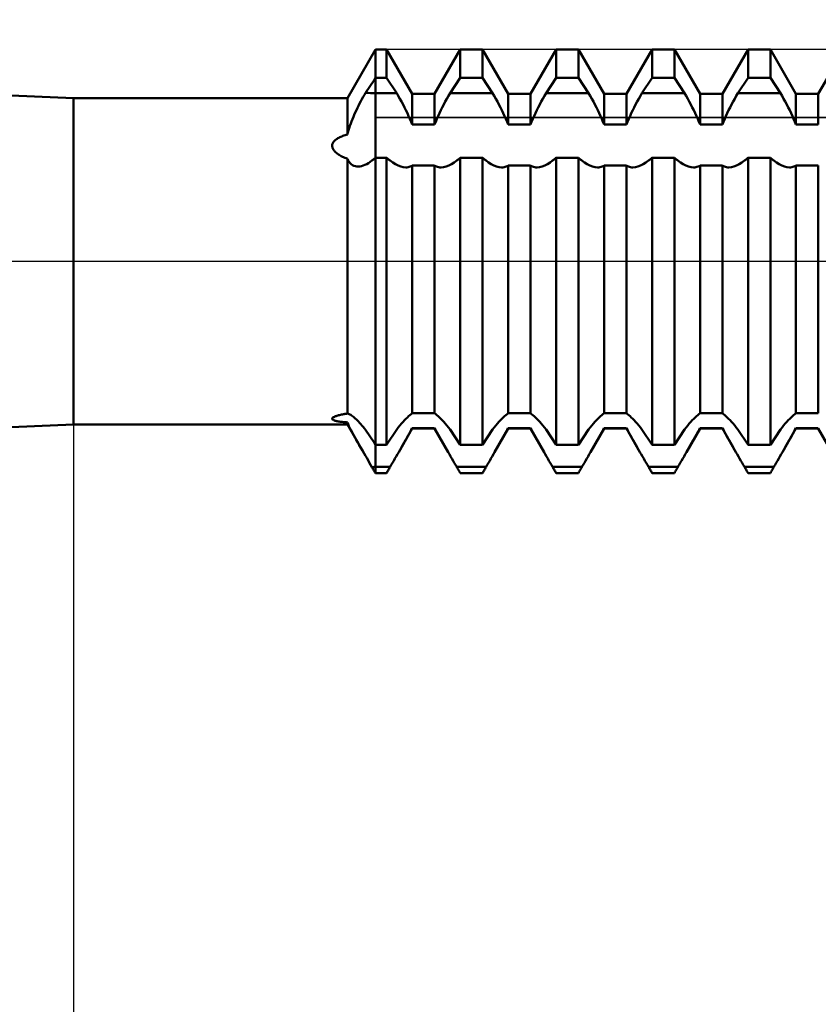
# Model space of a CAD drawing. Units: millimetres. Extents: x -26 to 119, y -36 to 52.
# Drawn here: x 36 to 42, y -6 to 2 of the extents above; entities that cross this region are included whole.
import ezdxf

# ---------------------------------------------------------------- set-up
doc = ezdxf.new("R2010")
doc.units = ezdxf.units.MM
doc.header["$LTSCALE"] = 5.2
doc.linetypes.add('LONGDASH_DASH', pattern=[0.85, 0.4, -0.2, 0.05, -0.2])
for name, color, linetype in [('1', 4, 'CONTINUOUS'), ('2', 7, 'CONTINUOUS'), ('4', 2, 'LONGDASH_DASH'), ('CUT', 1, 'CONTINUOUS'), ('NOCUT', 7, 'CONTINUOUS'), ('SK4', 2, 'LONGDASH_DASH')]:
    doc.layers.add(name, color=color, linetype=linetype)

msp = doc.modelspace()

# ---------------------------------------------------------------- linework, layer by layer
at = {"layer": '1', "color": 4, "linetype": 'CONTINUOUS', "lineweight": 50}
for p, q in [((36, 1.35), (21, 2)), ((38.2676, 1.35), (38.5, 1.7525)), ((38.5, 1.7525), (38.5924, 1.7525)), ((38.5, -1.7523), (38.5, 1.7525)), ((38.8046, 1.385), (38.5924, 1.7525)), ((38.5924, 1.5177), (38.5924, 1.7525)), ((38.9894, 1.385), (39.2016, 1.7525)), ((39.2016, 1.7525), (39.3864, 1.7525)), ((39.2016, 1.5177), (39.2016, 1.7525)), ((39.5986, 1.385), (39.3864, 1.7525)), ((39.3864, 1.5177), (39.3864, 1.7525)), ((39.7834, 1.385), (39.9956, 1.7525)), ((39.9956, 1.7525), (40.1804, 1.7525)), ((39.9956, 1.5177), (39.9956, 1.7525)), ((40.3926, 1.385), (40.1804, 1.7525)), ((40.1804, 1.5177), (40.1804, 1.7525)), ((40.5774, 1.385), (40.7896, 1.7525)), ((40.7896, 1.7525), (40.9744, 1.7525)), ((40.7896, 1.5177), (40.7896, 1.7525)), ((41.1866, 1.385), (40.9744, 1.7525)), ((40.9744, 1.5177), (40.9744, 1.7525)), ((41.3714, 1.385), (41.5836, 1.7525)), ((41.5836, 1.7525), (41.7684, 1.7525)), ((41.5836, 1.5177), (41.5836, 1.7525)), ((41.9806, 1.385), (41.7684, 1.7525)), ((41.7684, 1.5177), (41.7684, 1.7525)), ((42.1654, 1.385), (42.3776, 1.7525)), ((38.4185, 1.3955), (38.4883, 1.5002)), ((38.4883, 1.5002), (38.5, 1.5177)), ((38.5, 1.5177), (38.5924, 1.5177)), ((38.676, 1.3923), (38.5924, 1.5177)), ((39.118, 1.3923), (39.2016, 1.5177)), ((39.2016, 1.5177), (39.3864, 1.5177)), ((39.47, 1.3923), (39.3864, 1.5177)), ((39.912, 1.3923), (39.9956, 1.5177)), ((39.9956, 1.5177), (40.1804, 1.5177)), ((40.264, 1.3923), (40.1804, 1.5177)), ((40.706, 1.3923), (40.7896, 1.5177)), ((40.7896, 1.5177), (40.9744, 1.5177)), ((41.058, 1.3923), (40.9744, 1.5177)), ((41.5, 1.3923), (41.5836, 1.5177)), ((41.5836, 1.5177), (41.7684, 1.5177)), ((41.852, 1.3923), (41.7684, 1.5177)), ((38.4084, 1.3781), (38.4185, 1.3955)), ((38.5, 1.3923), (38.676, 1.3923)), ((38.6893, 1.3694), (38.676, 1.3923)), ((39.1047, 1.3694), (39.118, 1.3923)), ((39.118, 1.3923), (39.47, 1.3923)), ((39.4833, 1.3694), (39.47, 1.3923)), ((39.8987, 1.3694), (39.912, 1.3923)), ((39.912, 1.3923), (40.264, 1.3923)), ((40.2773, 1.3694), (40.264, 1.3923)), ((40.6927, 1.3694), (40.706, 1.3923)), ((40.706, 1.3923), (41.058, 1.3923)), ((41.0713, 1.3694), (41.058, 1.3923)), ((41.4867, 1.3694), (41.5, 1.3923)), ((41.5, 1.3923), (41.852, 1.3923)), ((41.8653, 1.3694), (41.852, 1.3923)), ((36, 1.35), (38.2676, 1.35)), ((36, -1.35), (36, 1.35)), ((38.2676, 1.0491), (38.2676, 1.35)), ((38.3602, 1.2882), (38.3695, 1.3065)), ((38.3695, 1.3065), (38.379, 1.3247)), ((38.379, 1.3247), (38.3887, 1.3427)), ((38.3887, 1.3427), (38.3985, 1.3605)), ((38.3985, 1.3605), (38.4084, 1.3781)), ((38.7025, 1.346), (38.6893, 1.3694)), ((38.7155, 1.3223), (38.7025, 1.346)), ((38.7283, 1.2983), (38.7155, 1.3223)), ((38.8046, 1.385), (38.9894, 1.385)), ((38.8046, 1.1318), (38.8046, 1.385)), ((38.9894, 1.1318), (38.9894, 1.385)), ((39.0657, 1.2983), (39.0785, 1.3223)), ((39.0785, 1.3223), (39.0915, 1.346)), ((39.0915, 1.346), (39.1047, 1.3694)), ((39.4965, 1.346), (39.4833, 1.3694)), ((39.5095, 1.3223), (39.4965, 1.346)), ((39.5223, 1.2983), (39.5095, 1.3223)), ((39.5986, 1.385), (39.7834, 1.385)), ((39.5986, 1.1318), (39.5986, 1.385)), ((39.7834, 1.1318), (39.7834, 1.385)), ((39.8597, 1.2983), (39.8725, 1.3223)), ((39.8725, 1.3223), (39.8855, 1.346)), ((39.8855, 1.346), (39.8987, 1.3694)), ((40.2905, 1.346), (40.2773, 1.3694)), ((40.3035, 1.3223), (40.2905, 1.346)), ((40.3163, 1.2983), (40.3035, 1.3223)), ((40.3926, 1.385), (40.5774, 1.385)), ((40.3926, 1.1318), (40.3926, 1.385)), ((40.5774, 1.1318), (40.5774, 1.385)), ((40.6537, 1.2983), (40.6665, 1.3223)), ((40.6665, 1.3223), (40.6795, 1.346)), ((40.6795, 1.346), (40.6927, 1.3694)), ((41.0845, 1.346), (41.0713, 1.3694)), ((41.0975, 1.3223), (41.0845, 1.346)), ((41.1103, 1.2983), (41.0975, 1.3223)), ((41.1866, 1.385), (41.3714, 1.385)), ((41.1866, 1.1318), (41.1866, 1.385)), ((41.3714, 1.1318), (41.3714, 1.385)), ((41.4477, 1.2983), (41.4605, 1.3223)), ((41.4605, 1.3223), (41.4735, 1.346)), ((41.4735, 1.346), (41.4867, 1.3694)), ((41.8785, 1.346), (41.8653, 1.3694)), ((41.8915, 1.3223), (41.8785, 1.346)), ((41.9043, 1.2983), (41.8915, 1.3223)), ((41.9806, 1.385), (42.1654, 1.385)), ((41.9806, 1.1318), (41.9806, 1.385)), ((42.1654, 1.1318), (42.1654, 1.385)), ((38.3252, 1.2138), (38.3335, 1.2325)), ((38.3335, 1.2325), (38.3421, 1.2511)), ((38.3421, 1.2511), (38.351, 1.2697)), ((38.351, 1.2697), (38.3602, 1.2882)), ((38.7406, 1.2742), (38.7283, 1.2983)), ((38.7526, 1.2501), (38.7406, 1.2742)), ((38.7641, 1.2261), (38.7526, 1.2501)), ((38.775, 1.2024), (38.7641, 1.2261)), ((39.019, 1.2024), (39.0299, 1.2261)), ((39.0299, 1.2261), (39.0414, 1.2501)), ((39.0414, 1.2501), (39.0534, 1.2742)), ((39.0534, 1.2742), (39.0657, 1.2983)), ((39.5346, 1.2742), (39.5223, 1.2983)), ((39.5466, 1.2501), (39.5346, 1.2742)), ((39.5581, 1.2261), (39.5466, 1.2501)), ((39.569, 1.2024), (39.5581, 1.2261)), ((39.813, 1.2024), (39.8239, 1.2261)), ((39.8239, 1.2261), (39.8354, 1.2501)), ((39.8354, 1.2501), (39.8474, 1.2742)), ((39.8474, 1.2742), (39.8597, 1.2983)), ((40.3286, 1.2742), (40.3163, 1.2983)), ((40.3406, 1.2501), (40.3286, 1.2742)), ((40.3521, 1.2261), (40.3406, 1.2501)), ((40.363, 1.2024), (40.3521, 1.2261)), ((40.607, 1.2024), (40.6179, 1.2261)), ((40.6179, 1.2261), (40.6294, 1.2501)), ((40.6294, 1.2501), (40.6414, 1.2742)), ((40.6414, 1.2742), (40.6537, 1.2983)), ((41.1226, 1.2742), (41.1103, 1.2983)), ((41.1346, 1.2501), (41.1226, 1.2742)), ((41.1461, 1.2261), (41.1346, 1.2501)), ((41.157, 1.2024), (41.1461, 1.2261)), ((41.401, 1.2024), (41.4119, 1.2261)), ((41.4119, 1.2261), (41.4234, 1.2501)), ((41.4234, 1.2501), (41.4354, 1.2742)), ((41.4354, 1.2742), (41.4477, 1.2983)), ((41.9166, 1.2742), (41.9043, 1.2983)), ((41.9286, 1.2501), (41.9166, 1.2742)), ((41.9401, 1.2261), (41.9286, 1.2501)), ((41.951, 1.2024), (41.9401, 1.2261)), ((38.2953, 1.1394), (38.3022, 1.1579)), ((38.3022, 1.1579), (38.3095, 1.1765)), ((38.3095, 1.1765), (38.3172, 1.1952)), ((38.3172, 1.1952), (38.3252, 1.2138)), ((38.7854, 1.1789), (38.775, 1.2024)), ((38.7951, 1.1556), (38.7854, 1.1789)), ((38.8046, 1.1318), (38.7951, 1.1556)), ((38.9894, 1.1318), (38.9989, 1.1556)), ((38.9989, 1.1556), (39.0086, 1.1789)), ((39.0086, 1.1789), (39.019, 1.2024)), ((39.5794, 1.1789), (39.569, 1.2024)), ((39.5891, 1.1556), (39.5794, 1.1789)), ((39.5986, 1.1318), (39.5891, 1.1556)), ((39.7834, 1.1318), (39.7929, 1.1556)), ((39.7929, 1.1556), (39.8026, 1.1789)), ((39.8026, 1.1789), (39.813, 1.2024)), ((40.3734, 1.1789), (40.363, 1.2024)), ((40.3831, 1.1556), (40.3734, 1.1789)), ((40.3926, 1.1318), (40.3831, 1.1556)), ((40.5774, 1.1318), (40.5869, 1.1556)), ((40.5869, 1.1556), (40.5966, 1.1789)), ((40.5966, 1.1789), (40.607, 1.2024)), ((41.1674, 1.1789), (41.157, 1.2024)), ((41.1771, 1.1556), (41.1674, 1.1789)), ((41.1866, 1.1318), (41.1771, 1.1556)), ((41.3714, 1.1318), (41.3809, 1.1556)), ((41.3809, 1.1556), (41.3906, 1.1789)), ((41.3906, 1.1789), (41.401, 1.2024)), ((41.9614, 1.1789), (41.951, 1.2024)), ((41.9711, 1.1556), (41.9614, 1.1789)), ((41.9806, 1.1318), (41.9711, 1.1556)), ((38.2676, 1.0491), (38.2721, 1.0667)), ((38.2721, 1.0667), (38.2772, 1.0845)), ((38.2772, 1.0845), (38.2827, 1.1026)), ((38.2827, 1.1026), (38.2888, 1.1209)), ((38.2888, 1.1209), (38.2953, 1.1394)), ((38.8046, 1.1318), (38.9894, 1.1318)), ((39.5986, 1.1318), (39.7834, 1.1318)), ((40.3926, 1.1318), (40.5774, 1.1318)), ((41.1866, 1.1318), (41.3714, 1.1318)), ((41.9806, 1.1318), (42.1654, 1.1318)), ((38.1467, 0.9778), (38.1494, 0.9831)), ((38.1494, 0.9831), (38.1527, 0.9881)), ((38.1527, 0.9881), (38.1564, 0.993)), ((38.1564, 0.993), (38.1607, 0.9976)), ((38.1607, 0.9976), (38.1654, 1.0021)), ((38.1654, 1.0021), (38.1706, 1.0066)), ((38.1706, 1.0066), (38.1764, 1.0109)), ((38.1764, 1.0109), (38.1826, 1.015)), ((38.1826, 1.015), (38.1894, 1.0191)), ((38.1894, 1.0191), (38.1966, 1.0231)), ((38.1966, 1.0231), (38.2044, 1.027)), ((38.2044, 1.027), (38.2127, 1.0307)), ((38.2127, 1.0307), (38.2213, 1.0343)), ((38.2213, 1.0343), (38.2303, 1.0377)), ((38.2303, 1.0377), (38.2394, 1.0408)), ((38.2394, 1.0408), (38.2487, 1.0438)), ((38.2487, 1.0438), (38.2581, 1.0466)), ((38.2581, 1.0466), (38.2676, 1.0491)), ((38.142, 0.9556), (38.1422, 0.9613)), ((38.1425, 0.9499), (38.142, 0.9556)), ((38.1422, 0.9613), (38.143, 0.9669)), ((38.1436, 0.9442), (38.1425, 0.9499)), ((38.143, 0.9669), (38.1445, 0.9724)), ((38.1454, 0.9385), (38.1436, 0.9442)), ((38.1445, 0.9724), (38.1467, 0.9778)), ((38.1477, 0.9329), (38.1454, 0.9385)), ((38.1506, 0.9275), (38.1477, 0.9329)), ((38.154, 0.9221), (38.1506, 0.9275)), ((38.158, 0.9167), (38.154, 0.9221)), ((38.1625, 0.9114), (38.158, 0.9167)), ((38.1675, 0.9061), (38.1625, 0.9114)), ((38.1731, 0.9008), (38.1675, 0.9061)), ((38.1792, 0.8956), (38.1731, 0.9008)), ((38.1859, 0.8905), (38.1792, 0.8956)), ((38.1931, 0.8854), (38.1859, 0.8905)), ((38.2008, 0.8804), (38.1931, 0.8854)), ((38.2089, 0.8756), (38.2008, 0.8804)), ((38.2176, 0.8708), (38.2089, 0.8756)), ((38.2267, 0.8662), (38.2176, 0.8708)), ((38.2362, 0.8617), (38.2267, 0.8662)), ((38.2462, 0.8573), (38.2362, 0.8617)), ((38.2567, 0.8531), (38.2462, 0.8573)), ((38.2676, 0.849), (38.2567, 0.8531)), ((38.2743, 0.8354), (38.2676, 0.849)), ((38.2676, -1.2603), (38.2676, 0.849)), ((38.282, 0.8234), (38.2743, 0.8354)), ((38.2906, 0.813), (38.282, 0.8234)), ((38.4422, 0.8133), (38.4567, 0.8232)), ((38.4567, 0.8232), (38.4713, 0.8343)), ((38.4713, 0.8343), (38.4754, 0.8373)), ((38.4754, 0.8373), (38.4795, 0.8403)), ((38.4795, 0.8403), (38.4836, 0.8434)), ((38.4836, 0.8434), (38.4877, 0.8465)), ((38.4877, 0.8465), (38.4918, 0.8495)), ((38.4918, 0.8495), (38.4959, 0.8526)), ((38.4959, 0.8526), (38.5, 0.8557)), ((38.5, 0.8557), (38.5924, 0.8557)), ((38.5966, 0.8526), (38.5924, 0.8557)), ((38.5924, -1.5177), (38.5924, 0.8557)), ((38.6008, 0.8495), (38.5966, 0.8526)), ((38.6049, 0.8463), (38.6008, 0.8495)), ((38.609, 0.8432), (38.6049, 0.8463)), ((38.6131, 0.8401), (38.609, 0.8432)), ((38.6172, 0.8371), (38.6131, 0.8401)), ((38.6213, 0.834), (38.6172, 0.8371)), ((38.6429, 0.8175), (38.6213, 0.834)), ((38.665, 0.8034), (38.6429, 0.8175)), ((39.129, 0.8034), (39.1511, 0.8175)), ((39.1511, 0.8175), (39.1727, 0.834)), ((39.1727, 0.834), (39.1768, 0.8371)), ((39.1768, 0.8371), (39.1809, 0.8401)), ((39.1809, 0.8401), (39.185, 0.8432)), ((39.185, 0.8432), (39.1891, 0.8463)), ((39.1891, 0.8463), (39.1932, 0.8495)), ((39.1932, 0.8495), (39.1974, 0.8526)), ((39.1974, 0.8526), (39.2016, 0.8557)), ((39.2016, 0.8557), (39.3864, 0.8557)), ((39.2016, -1.5177), (39.2016, 0.8557)), ((39.3906, 0.8526), (39.3864, 0.8557)), ((39.3864, -1.5177), (39.3864, 0.8557)), ((39.3948, 0.8495), (39.3906, 0.8526)), ((39.3989, 0.8463), (39.3948, 0.8495)), ((39.403, 0.8432), (39.3989, 0.8463)), ((39.4071, 0.8401), (39.403, 0.8432)), ((39.4112, 0.8371), (39.4071, 0.8401)), ((39.4153, 0.834), (39.4112, 0.8371)), ((39.4369, 0.8175), (39.4153, 0.834)), ((39.459, 0.8034), (39.4369, 0.8175)), ((39.923, 0.8034), (39.9451, 0.8175)), ((39.9451, 0.8175), (39.9667, 0.834)), ((39.9667, 0.834), (39.9708, 0.8371)), ((39.9708, 0.8371), (39.9749, 0.8401)), ((39.9749, 0.8401), (39.979, 0.8432)), ((39.979, 0.8432), (39.9831, 0.8463)), ((39.9831, 0.8463), (39.9872, 0.8495)), ((39.9872, 0.8495), (39.9914, 0.8526)), ((39.9914, 0.8526), (39.9956, 0.8557)), ((39.9956, 0.8557), (40.1804, 0.8557)), ((39.9956, -1.5177), (39.9956, 0.8557)), ((40.1846, 0.8526), (40.1804, 0.8557)), ((40.1804, -1.5177), (40.1804, 0.8557)), ((40.1888, 0.8495), (40.1846, 0.8526)), ((40.1929, 0.8463), (40.1888, 0.8495)), ((40.197, 0.8432), (40.1929, 0.8463)), ((40.2011, 0.8401), (40.197, 0.8432)), ((40.2052, 0.8371), (40.2011, 0.8401)), ((40.2093, 0.834), (40.2052, 0.8371)), ((40.2309, 0.8175), (40.2093, 0.834)), ((40.253, 0.8034), (40.2309, 0.8175)), ((40.717, 0.8034), (40.7391, 0.8175)), ((40.7391, 0.8175), (40.7607, 0.834)), ((40.7607, 0.834), (40.7648, 0.8371)), ((40.7648, 0.8371), (40.7689, 0.8401)), ((40.7689, 0.8401), (40.773, 0.8432)), ((40.773, 0.8432), (40.7771, 0.8463)), ((40.7771, 0.8463), (40.7812, 0.8495)), ((40.7812, 0.8495), (40.7854, 0.8526)), ((40.7854, 0.8526), (40.7896, 0.8557)), ((40.7896, 0.8557), (40.9744, 0.8557)), ((40.7896, -1.5177), (40.7896, 0.8557)), ((40.9786, 0.8526), (40.9744, 0.8557)), ((40.9744, -1.5177), (40.9744, 0.8557)), ((40.9828, 0.8495), (40.9786, 0.8526)), ((40.9869, 0.8463), (40.9828, 0.8495)), ((40.991, 0.8432), (40.9869, 0.8463)), ((40.9951, 0.8401), (40.991, 0.8432)), ((40.9992, 0.8371), (40.9951, 0.8401)), ((41.0033, 0.834), (40.9992, 0.8371)), ((41.0249, 0.8175), (41.0033, 0.834)), ((41.047, 0.8034), (41.0249, 0.8175)), ((41.511, 0.8034), (41.5331, 0.8175)), ((41.5331, 0.8175), (41.5547, 0.834)), ((41.5547, 0.834), (41.5588, 0.8371)), ((41.5588, 0.8371), (41.5629, 0.8401)), ((41.5629, 0.8401), (41.567, 0.8432)), ((41.567, 0.8432), (41.5711, 0.8463)), ((41.5711, 0.8463), (41.5752, 0.8495)), ((41.5752, 0.8495), (41.5794, 0.8526)), ((41.5794, 0.8526), (41.5836, 0.8557)), ((41.5836, 0.8557), (41.7684, 0.8557)), ((41.5836, -1.5177), (41.5836, 0.8557)), ((41.7726, 0.8526), (41.7684, 0.8557)), ((41.7684, -1.5177), (41.7684, 0.8557)), ((41.7768, 0.8495), (41.7726, 0.8526)), ((41.7809, 0.8463), (41.7768, 0.8495)), ((41.785, 0.8432), (41.7809, 0.8463)), ((41.7891, 0.8401), (41.785, 0.8432)), ((41.7932, 0.8371), (41.7891, 0.8401)), ((41.7973, 0.834), (41.7932, 0.8371)), ((41.8189, 0.8175), (41.7973, 0.834)), ((41.841, 0.8034), (41.8189, 0.8175)), ((38.3003, 0.8042), (38.2906, 0.813)), ((38.3107, 0.797), (38.3003, 0.8042)), ((38.3219, 0.7915), (38.3107, 0.797)), ((38.3337, 0.7876), (38.3219, 0.7915)), ((38.3462, 0.7854), (38.3337, 0.7876)), ((38.3589, 0.7848), (38.3462, 0.7854)), ((38.3589, 0.7848), (38.372, 0.7858)), ((38.372, 0.7858), (38.3856, 0.7883)), ((38.3856, 0.7883), (38.3994, 0.7923)), ((38.3994, 0.7923), (38.4135, 0.7979)), ((38.4135, 0.7979), (38.4278, 0.8049)), ((38.4278, 0.8049), (38.4422, 0.8133)), ((38.6871, 0.792), (38.665, 0.8034)), ((38.7089, 0.7836), (38.6871, 0.792)), ((38.7301, 0.7786), (38.7089, 0.7836)), ((38.7504, 0.777), (38.7301, 0.7786)), ((38.7504, 0.777), (38.7604, 0.7774)), ((38.7604, 0.7774), (38.7701, 0.7787)), ((38.7701, 0.7787), (38.7793, 0.7809)), ((38.7793, 0.7809), (38.788, 0.784)), ((38.788, 0.784), (38.7964, 0.788)), ((38.7964, 0.788), (38.8046, 0.7931)), ((38.8046, 0.793), (38.9894, 0.793)), ((38.8046, -1.2573), (38.8046, 0.793)), ((38.9976, 0.788), (38.9894, 0.7931)), ((38.9894, -1.2573), (38.9894, 0.793)), ((39.006, 0.784), (38.9976, 0.788)), ((39.0147, 0.7809), (39.006, 0.784)), ((39.0239, 0.7787), (39.0147, 0.7809)), ((39.0336, 0.7774), (39.0239, 0.7787)), ((39.0436, 0.777), (39.0336, 0.7774)), ((39.0436, 0.777), (39.0639, 0.7786)), ((39.0639, 0.7786), (39.0851, 0.7836)), ((39.0851, 0.7836), (39.1069, 0.792)), ((39.1069, 0.792), (39.129, 0.8034)), ((39.4811, 0.792), (39.459, 0.8034)), ((39.5029, 0.7836), (39.4811, 0.792)), ((39.5241, 0.7786), (39.5029, 0.7836)), ((39.5444, 0.777), (39.5241, 0.7786)), ((39.5444, 0.777), (39.5544, 0.7774)), ((39.5544, 0.7774), (39.5641, 0.7787)), ((39.5641, 0.7787), (39.5733, 0.7809)), ((39.5733, 0.7809), (39.582, 0.784)), ((39.582, 0.784), (39.5904, 0.788)), ((39.5904, 0.788), (39.5986, 0.7931)), ((39.5986, 0.793), (39.7834, 0.793)), ((39.5986, -1.2573), (39.5986, 0.793)), ((39.7916, 0.788), (39.7834, 0.7931)), ((39.7834, -1.2573), (39.7834, 0.793)), ((39.8, 0.784), (39.7916, 0.788)), ((39.8087, 0.7809), (39.8, 0.784)), ((39.8179, 0.7787), (39.8087, 0.7809)), ((39.8276, 0.7774), (39.8179, 0.7787)), ((39.8376, 0.777), (39.8276, 0.7774)), ((39.8376, 0.777), (39.8579, 0.7786)), ((39.8579, 0.7786), (39.8791, 0.7836)), ((39.8791, 0.7836), (39.9009, 0.792)), ((39.9009, 0.792), (39.923, 0.8034)), ((40.2751, 0.792), (40.253, 0.8034)), ((40.2969, 0.7836), (40.2751, 0.792)), ((40.3181, 0.7786), (40.2969, 0.7836)), ((40.3384, 0.777), (40.3181, 0.7786)), ((40.3384, 0.777), (40.3484, 0.7774)), ((40.3484, 0.7774), (40.3581, 0.7787)), ((40.3581, 0.7787), (40.3673, 0.7809)), ((40.3673, 0.7809), (40.376, 0.784)), ((40.376, 0.784), (40.3844, 0.788)), ((40.3844, 0.788), (40.3926, 0.7931)), ((40.3926, 0.793), (40.5774, 0.793)), ((40.3926, -1.2573), (40.3926, 0.793)), ((40.5856, 0.788), (40.5774, 0.7931)), ((40.5774, -1.2573), (40.5774, 0.793)), ((40.594, 0.784), (40.5856, 0.788)), ((40.6027, 0.7809), (40.594, 0.784)), ((40.6119, 0.7787), (40.6027, 0.7809)), ((40.6216, 0.7774), (40.6119, 0.7787)), ((40.6316, 0.777), (40.6216, 0.7774)), ((40.6316, 0.777), (40.6519, 0.7786)), ((40.6519, 0.7786), (40.6731, 0.7836)), ((40.6731, 0.7836), (40.6949, 0.792)), ((40.6949, 0.792), (40.717, 0.8034)), ((41.0691, 0.792), (41.047, 0.8034)), ((41.0909, 0.7836), (41.0691, 0.792)), ((41.1121, 0.7786), (41.0909, 0.7836)), ((41.1324, 0.777), (41.1121, 0.7786)), ((41.1324, 0.777), (41.1424, 0.7774)), ((41.1424, 0.7774), (41.1521, 0.7787)), ((41.1521, 0.7787), (41.1613, 0.7809)), ((41.1613, 0.7809), (41.17, 0.784)), ((41.17, 0.784), (41.1784, 0.788)), ((41.1784, 0.788), (41.1866, 0.7931)), ((41.1866, 0.793), (41.3714, 0.793)), ((41.1866, -1.2573), (41.1866, 0.793)), ((41.3796, 0.788), (41.3714, 0.7931)), ((41.3714, -1.2573), (41.3714, 0.793)), ((41.388, 0.784), (41.3796, 0.788)), ((41.3967, 0.7809), (41.388, 0.784)), ((41.4059, 0.7787), (41.3967, 0.7809)), ((41.4156, 0.7774), (41.4059, 0.7787)), ((41.4256, 0.777), (41.4156, 0.7774)), ((41.4256, 0.777), (41.4459, 0.7786)), ((41.4459, 0.7786), (41.4671, 0.7836)), ((41.4671, 0.7836), (41.4889, 0.792)), ((41.4889, 0.792), (41.511, 0.8034)), ((41.8631, 0.792), (41.841, 0.8034)), ((41.8849, 0.7836), (41.8631, 0.792)), ((41.9061, 0.7786), (41.8849, 0.7836)), ((41.9264, 0.777), (41.9061, 0.7786)), ((41.9264, 0.777), (41.9364, 0.7774)), ((41.9364, 0.7774), (41.9461, 0.7787)), ((41.9461, 0.7787), (41.9553, 0.7809)), ((41.9553, 0.7809), (41.964, 0.784)), ((41.964, 0.784), (41.9724, 0.788)), ((41.9724, 0.788), (41.9806, 0.7931)), ((41.9806, 0.793), (42.1654, 0.793)), ((41.9806, -1.2573), (41.9806, 0.793)), ((42.1654, -1.2573), (42.1654, 0.793)), ((38.142, -1.3023), (38.1427, -1.3001)), ((38.1421, -1.3044), (38.142, -1.3023)), ((38.1427, -1.3001), (38.144, -1.2978)), ((38.144, -1.2978), (38.146, -1.2956)), ((38.146, -1.2956), (38.1487, -1.2933)), ((38.1487, -1.2933), (38.1519, -1.2911)), ((38.1519, -1.2911), (38.1557, -1.2889)), ((38.1557, -1.2889), (38.16, -1.2868)), ((38.16, -1.2868), (38.1647, -1.2847)), ((38.1647, -1.2847), (38.1699, -1.2827)), ((38.1699, -1.2827), (38.1755, -1.2806)), ((38.1755, -1.2806), (38.1816, -1.2786)), ((38.1816, -1.2786), (38.1881, -1.2767)), ((38.1881, -1.2767), (38.1952, -1.2747)), ((38.1952, -1.2747), (38.2027, -1.2728)), ((38.2027, -1.2728), (38.2107, -1.2709)), ((38.2107, -1.2709), (38.2192, -1.269)), ((38.2192, -1.269), (38.2281, -1.2671)), ((38.2281, -1.2671), (38.2344, -1.2659)), ((38.2344, -1.2659), (38.2409, -1.2647)), ((38.2409, -1.2647), (38.2475, -1.2636)), ((38.2475, -1.2636), (38.2541, -1.2624)), ((38.2541, -1.2624), (38.2609, -1.2614)), ((38.2609, -1.2614), (38.2676, -1.2603)), ((38.2721, -1.2609), (38.2676, -1.2603)), ((38.2772, -1.2623), (38.2721, -1.2609)), ((38.2828, -1.2645), (38.2772, -1.2623)), ((38.2888, -1.2674), (38.2828, -1.2645)), ((38.2953, -1.2711), (38.2888, -1.2674)), ((38.3022, -1.2756), (38.2953, -1.2711)), ((38.3095, -1.2808), (38.3022, -1.2756)), ((38.3172, -1.2867), (38.3095, -1.2808)), ((38.3252, -1.2934), (38.3172, -1.2867)), ((38.3335, -1.3007), (38.3252, -1.2934)), ((38.3421, -1.3088), (38.3335, -1.3007)), ((38.7406, -1.3155), (38.7526, -1.3031)), ((38.7526, -1.3031), (38.7641, -1.2917)), ((38.7641, -1.2917), (38.775, -1.2814)), ((38.775, -1.2814), (38.7854, -1.2723)), ((38.7854, -1.2723), (38.7951, -1.2643)), ((38.7951, -1.2643), (38.8046, -1.2573)), ((38.8046, -1.2573), (38.9894, -1.2573)), ((38.9989, -1.2643), (38.9894, -1.2573)), ((39.0086, -1.2723), (38.9989, -1.2643)), ((39.019, -1.2814), (39.0086, -1.2723)), ((39.0299, -1.2917), (39.019, -1.2814)), ((39.0414, -1.3031), (39.0299, -1.2917)), ((39.0534, -1.3155), (39.0414, -1.3031)), ((39.5346, -1.3155), (39.5466, -1.3031)), ((39.5466, -1.3031), (39.5581, -1.2917)), ((39.5581, -1.2917), (39.569, -1.2814)), ((39.569, -1.2814), (39.5794, -1.2723)), ((39.5794, -1.2723), (39.5891, -1.2643)), ((39.5891, -1.2643), (39.5986, -1.2573)), ((39.5986, -1.2573), (39.7834, -1.2573)), ((39.7929, -1.2643), (39.7834, -1.2573)), ((39.8026, -1.2723), (39.7929, -1.2643)), ((39.813, -1.2814), (39.8026, -1.2723)), ((39.8239, -1.2917), (39.813, -1.2814)), ((39.8354, -1.3031), (39.8239, -1.2917)), ((39.8474, -1.3155), (39.8354, -1.3031)), ((40.3286, -1.3155), (40.3406, -1.3031)), ((40.3406, -1.3031), (40.3521, -1.2917)), ((40.3521, -1.2917), (40.363, -1.2814)), ((40.363, -1.2814), (40.3734, -1.2723)), ((40.3734, -1.2723), (40.3831, -1.2643)), ((40.3831, -1.2643), (40.3926, -1.2573)), ((40.3926, -1.2573), (40.5774, -1.2573)), ((40.5869, -1.2643), (40.5774, -1.2573)), ((40.5966, -1.2723), (40.5869, -1.2643)), ((40.607, -1.2814), (40.5966, -1.2723)), ((40.6179, -1.2917), (40.607, -1.2814)), ((40.6294, -1.3031), (40.6179, -1.2917)), ((40.6414, -1.3155), (40.6294, -1.3031)), ((41.1226, -1.3155), (41.1346, -1.3031)), ((41.1346, -1.3031), (41.1461, -1.2917)), ((41.1461, -1.2917), (41.157, -1.2814)), ((41.157, -1.2814), (41.1674, -1.2723)), ((41.1674, -1.2723), (41.1771, -1.2643)), ((41.1771, -1.2643), (41.1866, -1.2573)), ((41.1866, -1.2573), (41.3714, -1.2573)), ((41.3809, -1.2643), (41.3714, -1.2573)), ((41.3906, -1.2723), (41.3809, -1.2643)), ((41.401, -1.2814), (41.3906, -1.2723)), ((41.4119, -1.2917), (41.401, -1.2814)), ((41.4234, -1.3031), (41.4119, -1.2917)), ((41.4354, -1.3155), (41.4234, -1.3031)), ((41.9166, -1.3155), (41.9286, -1.3031)), ((41.9286, -1.3031), (41.9401, -1.2917)), ((41.9401, -1.2917), (41.951, -1.2814)), ((41.951, -1.2814), (41.9614, -1.2723)), ((41.9614, -1.2723), (41.9711, -1.2643)), ((41.9711, -1.2643), (41.9806, -1.2573)), ((41.9806, -1.2573), (42.1654, -1.2573)), ((21, -2), (36, -1.35)), ((36, -1.35), (38.2676, -1.35)), ((38.1429, -1.3065), (38.1421, -1.3044)), ((38.1443, -1.3086), (38.1429, -1.3065)), ((38.1464, -1.3105), (38.1443, -1.3086)), ((38.1491, -1.3124), (38.1464, -1.3105)), ((38.1523, -1.3142), (38.1491, -1.3124)), ((38.1561, -1.3159), (38.1523, -1.3142)), ((38.1606, -1.3176), (38.1561, -1.3159)), ((38.1656, -1.3192), (38.1606, -1.3176)), ((38.1711, -1.3207), (38.1656, -1.3192)), ((38.1773, -1.3222), (38.1711, -1.3207)), ((38.184, -1.3236), (38.1773, -1.3222)), ((38.1913, -1.325), (38.184, -1.3236)), ((38.1991, -1.3262), (38.1913, -1.325)), ((38.2074, -1.3275), (38.1991, -1.3262)), ((38.2163, -1.3286), (38.2074, -1.3275)), ((38.2256, -1.3297), (38.2163, -1.3286)), ((38.2354, -1.3308), (38.2256, -1.3297)), ((38.2457, -1.3317), (38.2354, -1.3308)), ((38.2564, -1.3326), (38.2457, -1.3317)), ((38.2676, -1.3335), (38.2564, -1.3326)), ((38.2739, -1.348), (38.2676, -1.3335)), ((38.2676, -1.35), (38.2676, -1.3335)), ((38.4062, -1.59), (38.2676, -1.35)), ((38.2812, -1.3637), (38.2739, -1.348)), ((38.2894, -1.3803), (38.2812, -1.3637)), ((38.2985, -1.398), (38.2894, -1.3803)), ((38.351, -1.3175), (38.3421, -1.3088)), ((38.3601, -1.3268), (38.351, -1.3175)), ((38.3695, -1.3369), (38.3601, -1.3268)), ((38.379, -1.3475), (38.3695, -1.3369)), ((38.3887, -1.3586), (38.379, -1.3475)), ((38.3985, -1.3704), (38.3887, -1.3586)), ((38.4084, -1.3827), (38.3985, -1.3704)), ((38.4185, -1.3955), (38.4084, -1.3827)), ((38.676, -1.3923), (38.6893, -1.3753)), ((38.6893, -1.3753), (38.7025, -1.359)), ((38.6924, -1.5793), (38.8046, -1.385)), ((38.7025, -1.359), (38.7155, -1.3435)), ((38.7155, -1.3435), (38.7283, -1.329)), ((38.7283, -1.329), (38.7406, -1.3155)), ((38.7962, -1.3956), (38.8046, -1.3799)), ((38.8046, -1.3799), (38.9894, -1.3799)), ((38.8046, -1.385), (38.8046, -1.3799)), ((38.8046, -1.385), (38.9894, -1.385)), ((38.9978, -1.3956), (38.9894, -1.3799)), ((38.9894, -1.385), (38.9894, -1.3799)), ((39.1016, -1.5793), (38.9894, -1.385)), ((39.0657, -1.329), (39.0534, -1.3155)), ((39.0785, -1.3435), (39.0657, -1.329)), ((39.0915, -1.359), (39.0785, -1.3435)), ((39.1047, -1.3753), (39.0915, -1.359)), ((39.118, -1.3923), (39.1047, -1.3753)), ((39.47, -1.3923), (39.4833, -1.3753)), ((39.4833, -1.3753), (39.4965, -1.359)), ((39.4864, -1.5793), (39.5986, -1.385)), ((39.4965, -1.359), (39.5095, -1.3435)), ((39.5095, -1.3435), (39.5223, -1.329)), ((39.5223, -1.329), (39.5346, -1.3155)), ((39.5902, -1.3956), (39.5986, -1.3799)), ((39.5986, -1.3799), (39.7834, -1.3799)), ((39.5986, -1.385), (39.5986, -1.3799)), ((39.5986, -1.385), (39.7834, -1.385)), ((39.7918, -1.3956), (39.7834, -1.3799)), ((39.7834, -1.385), (39.7834, -1.3799)), ((39.8956, -1.5793), (39.7834, -1.385)), ((39.8597, -1.329), (39.8474, -1.3155)), ((39.8725, -1.3435), (39.8597, -1.329)), ((39.8855, -1.359), (39.8725, -1.3435)), ((39.8987, -1.3753), (39.8855, -1.359)), ((39.912, -1.3923), (39.8987, -1.3753)), ((40.264, -1.3923), (40.2773, -1.3753)), ((40.2773, -1.3753), (40.2905, -1.359)), ((40.2804, -1.5793), (40.3926, -1.385)), ((40.2905, -1.359), (40.3035, -1.3435)), ((40.3035, -1.3435), (40.3163, -1.329)), ((40.3163, -1.329), (40.3286, -1.3155)), ((40.3842, -1.3956), (40.3926, -1.3799)), ((40.3926, -1.3799), (40.5774, -1.3799)), ((40.3926, -1.385), (40.3926, -1.3799)), ((40.3926, -1.385), (40.5774, -1.385)), ((40.5858, -1.3956), (40.5774, -1.3799)), ((40.5774, -1.385), (40.5774, -1.3799)), ((40.6896, -1.5793), (40.5774, -1.385)), ((40.6537, -1.329), (40.6414, -1.3155)), ((40.6665, -1.3435), (40.6537, -1.329)), ((40.6795, -1.359), (40.6665, -1.3435)), ((40.6927, -1.3753), (40.6795, -1.359)), ((40.706, -1.3923), (40.6927, -1.3753)), ((41.058, -1.3923), (41.0713, -1.3753)), ((41.0713, -1.3753), (41.0845, -1.359)), ((41.0744, -1.5793), (41.1866, -1.385)), ((41.0845, -1.359), (41.0975, -1.3435)), ((41.0975, -1.3435), (41.1103, -1.329)), ((41.1103, -1.329), (41.1226, -1.3155)), ((41.1782, -1.3956), (41.1866, -1.3799)), ((41.1866, -1.3799), (41.3714, -1.3799)), ((41.1866, -1.385), (41.1866, -1.3799)), ((41.1866, -1.385), (41.3714, -1.385)), ((41.3798, -1.3956), (41.3714, -1.3799)), ((41.3714, -1.385), (41.3714, -1.3799)), ((41.4836, -1.5793), (41.3714, -1.385)), ((41.4477, -1.329), (41.4354, -1.3155)), ((41.4605, -1.3435), (41.4477, -1.329)), ((41.4735, -1.359), (41.4605, -1.3435)), ((41.4867, -1.3753), (41.4735, -1.359)), ((41.5, -1.3923), (41.4867, -1.3753)), ((41.852, -1.3923), (41.8653, -1.3753)), ((41.8653, -1.3753), (41.8785, -1.359)), ((41.8684, -1.5793), (41.9806, -1.385)), ((41.8785, -1.359), (41.8915, -1.3435)), ((41.8915, -1.3435), (41.9043, -1.329)), ((41.9043, -1.329), (41.9166, -1.3155)), ((41.9722, -1.3956), (41.9806, -1.3799)), ((41.9806, -1.3799), (42.1654, -1.3799)), ((41.9806, -1.385), (41.9806, -1.3799)), ((41.9806, -1.385), (42.1654, -1.385)), ((42.1654, -1.385), (42.1654, -1.3799)), ((42.2776, -1.5793), (42.1654, -1.385)), ((38.3083, -1.4166), (38.2985, -1.398)), ((38.3188, -1.4361), (38.3083, -1.4166)), ((38.3299, -1.4563), (38.3188, -1.4361)), ((38.3416, -1.4772), (38.3299, -1.4563)), ((38.4883, -1.5002), (38.4185, -1.3955)), ((38.5924, -1.5177), (38.676, -1.3923)), ((38.7487, -1.4812), (38.7591, -1.4628)), ((38.7591, -1.4628), (38.7691, -1.4451)), ((38.7691, -1.4451), (38.7786, -1.428)), ((38.7786, -1.428), (38.7876, -1.4116)), ((38.7876, -1.4116), (38.7962, -1.3956)), ((39.0064, -1.4116), (38.9978, -1.3956)), ((39.0154, -1.428), (39.0064, -1.4116)), ((39.0249, -1.4451), (39.0154, -1.428)), ((39.0349, -1.4628), (39.0249, -1.4451)), ((39.0453, -1.4812), (39.0349, -1.4628)), ((39.2016, -1.5177), (39.118, -1.3923)), ((39.3864, -1.5177), (39.47, -1.3923)), ((39.5427, -1.4812), (39.5531, -1.4628)), ((39.5531, -1.4628), (39.5631, -1.4451)), ((39.5631, -1.4451), (39.5726, -1.428)), ((39.5726, -1.428), (39.5816, -1.4116)), ((39.5816, -1.4116), (39.5902, -1.3956)), ((39.8004, -1.4116), (39.7918, -1.3956)), ((39.8094, -1.428), (39.8004, -1.4116)), ((39.8189, -1.4451), (39.8094, -1.428)), ((39.8289, -1.4628), (39.8189, -1.4451)), ((39.8393, -1.4812), (39.8289, -1.4628)), ((39.9956, -1.5177), (39.912, -1.3923)), ((40.1804, -1.5177), (40.264, -1.3923)), ((40.3367, -1.4812), (40.3471, -1.4628)), ((40.3471, -1.4628), (40.3571, -1.4451)), ((40.3571, -1.4451), (40.3666, -1.428)), ((40.3666, -1.428), (40.3756, -1.4116)), ((40.3756, -1.4116), (40.3842, -1.3956)), ((40.5944, -1.4116), (40.5858, -1.3956)), ((40.6034, -1.428), (40.5944, -1.4116)), ((40.6129, -1.4451), (40.6034, -1.428)), ((40.6229, -1.4628), (40.6129, -1.4451)), ((40.6333, -1.4812), (40.6229, -1.4628)), ((40.7896, -1.5177), (40.706, -1.3923)), ((40.9744, -1.5177), (41.058, -1.3923)), ((41.1307, -1.4812), (41.1411, -1.4628)), ((41.1411, -1.4628), (41.1511, -1.4451)), ((41.1511, -1.4451), (41.1606, -1.428)), ((41.1606, -1.428), (41.1696, -1.4116)), ((41.1696, -1.4116), (41.1782, -1.3956)), ((41.3884, -1.4116), (41.3798, -1.3956)), ((41.3974, -1.428), (41.3884, -1.4116)), ((41.4069, -1.4451), (41.3974, -1.428)), ((41.4169, -1.4628), (41.4069, -1.4451)), ((41.4273, -1.4812), (41.4169, -1.4628)), ((41.5836, -1.5177), (41.5, -1.3923)), ((41.7684, -1.5177), (41.852, -1.3923)), ((41.9247, -1.4812), (41.9351, -1.4628)), ((41.9351, -1.4628), (41.9451, -1.4451)), ((41.9451, -1.4451), (41.9546, -1.428)), ((41.9546, -1.428), (41.9636, -1.4116)), ((41.9636, -1.4116), (41.9722, -1.3956)), ((38.3538, -1.4988), (38.3416, -1.4772)), ((38.3664, -1.5209), (38.3538, -1.4988)), ((38.3795, -1.5436), (38.3664, -1.5209)), ((38.3928, -1.5668), (38.3795, -1.5436)), ((38.5, -1.5177), (38.4883, -1.5002)), ((38.5, -1.5177), (38.5924, -1.5177)), ((38.7041, -1.5591), (38.7156, -1.539)), ((38.7156, -1.539), (38.7269, -1.5193)), ((38.7269, -1.5193), (38.738, -1.5)), ((38.738, -1.5), (38.7487, -1.4812)), ((39.056, -1.5), (39.0453, -1.4812)), ((39.0671, -1.5193), (39.056, -1.5)), ((39.0784, -1.539), (39.0671, -1.5193)), ((39.0899, -1.5591), (39.0784, -1.539)), ((39.2016, -1.5177), (39.3864, -1.5177)), ((39.4981, -1.5591), (39.5096, -1.539)), ((39.5096, -1.539), (39.5209, -1.5193)), ((39.5209, -1.5193), (39.532, -1.5)), ((39.532, -1.5), (39.5427, -1.4812)), ((39.85, -1.5), (39.8393, -1.4812)), ((39.8611, -1.5193), (39.85, -1.5)), ((39.8724, -1.539), (39.8611, -1.5193)), ((39.8839, -1.5591), (39.8724, -1.539)), ((39.9956, -1.5177), (40.1804, -1.5177)), ((40.2921, -1.5591), (40.3036, -1.539)), ((40.3036, -1.539), (40.3149, -1.5193)), ((40.3149, -1.5193), (40.326, -1.5)), ((40.326, -1.5), (40.3367, -1.4812)), ((40.644, -1.5), (40.6333, -1.4812)), ((40.6551, -1.5193), (40.644, -1.5)), ((40.6664, -1.539), (40.6551, -1.5193)), ((40.6779, -1.5591), (40.6664, -1.539)), ((40.7896, -1.5177), (40.9744, -1.5177)), ((41.0861, -1.5591), (41.0976, -1.539)), ((41.0976, -1.539), (41.1089, -1.5193)), ((41.1089, -1.5193), (41.12, -1.5)), ((41.12, -1.5), (41.1307, -1.4812)), ((41.438, -1.5), (41.4273, -1.4812)), ((41.4491, -1.5193), (41.438, -1.5)), ((41.4604, -1.539), (41.4491, -1.5193)), ((41.4719, -1.5591), (41.4604, -1.539)), ((41.5836, -1.5177), (41.7684, -1.5177)), ((41.8801, -1.5591), (41.8916, -1.539)), ((41.8916, -1.539), (41.9029, -1.5193)), ((41.9029, -1.5193), (41.914, -1.5)), ((41.914, -1.5), (41.9247, -1.4812)), ((38.4064, -1.5905), (38.3928, -1.5668)), ((38.4171, -1.6089), (38.4064, -1.5905)), ((38.4278, -1.6274), (38.4171, -1.6089)), ((38.4386, -1.6461), (38.4278, -1.6274)), ((38.6617, -1.6325), (38.672, -1.6147)), ((38.672, -1.6147), (38.6822, -1.597)), ((38.6822, -1.597), (38.6924, -1.5793)), ((38.6924, -1.5793), (38.7041, -1.5591)), ((39.1016, -1.5793), (39.0899, -1.5591)), ((39.1118, -1.597), (39.1016, -1.5793)), ((39.1221, -1.6147), (39.1118, -1.597)), ((39.1323, -1.6325), (39.1221, -1.6147)), ((39.4557, -1.6325), (39.4659, -1.6147)), ((39.4659, -1.6147), (39.4762, -1.597)), ((39.4762, -1.597), (39.4864, -1.5793)), ((39.4864, -1.5793), (39.4981, -1.5591)), ((39.8956, -1.5793), (39.8839, -1.5591)), ((39.9058, -1.597), (39.8956, -1.5793)), ((39.916, -1.6147), (39.9058, -1.597)), ((39.9263, -1.6325), (39.916, -1.6147)), ((40.2497, -1.6325), (40.2599, -1.6147)), ((40.2599, -1.6147), (40.2702, -1.597)), ((40.2702, -1.597), (40.2804, -1.5793)), ((40.2804, -1.5793), (40.2921, -1.5591)), ((40.6896, -1.5793), (40.6779, -1.5591)), ((40.6998, -1.597), (40.6896, -1.5793)), ((40.71, -1.6147), (40.6998, -1.597)), ((40.7203, -1.6325), (40.71, -1.6147)), ((41.0437, -1.6325), (41.054, -1.6147)), ((41.054, -1.6147), (41.0642, -1.597)), ((41.0642, -1.597), (41.0744, -1.5793)), ((41.0744, -1.5793), (41.0861, -1.5591)), ((41.4836, -1.5793), (41.4719, -1.5591)), ((41.4938, -1.597), (41.4836, -1.5793)), ((41.5041, -1.6147), (41.4938, -1.597)), ((41.5143, -1.6325), (41.5041, -1.6147)), ((41.8377, -1.6325), (41.8479, -1.6147)), ((41.8479, -1.6147), (41.8582, -1.597)), ((41.8582, -1.597), (41.8684, -1.5793)), ((41.8684, -1.5793), (41.8801, -1.5591)), ((38.4494, -1.6649), (38.4386, -1.6461)), ((38.4603, -1.6838), (38.4494, -1.6649)), ((38.4713, -1.7027), (38.4603, -1.6838)), ((38.4754, -1.7098), (38.4713, -1.7027)), ((38.4795, -1.7169), (38.4754, -1.7098)), ((38.5, -1.7024), (38.6213, -1.7024)), ((38.6131, -1.7165), (38.6172, -1.7094)), ((38.6172, -1.7094), (38.6213, -1.7024)), ((38.6213, -1.7024), (38.6312, -1.6852)), ((38.6312, -1.6852), (38.6413, -1.6677)), ((38.6413, -1.6677), (38.6515, -1.6502)), ((38.6515, -1.6502), (38.6617, -1.6325)), ((39.1425, -1.6502), (39.1323, -1.6325)), ((39.1527, -1.6677), (39.1425, -1.6502)), ((39.1628, -1.6852), (39.1527, -1.6677)), ((39.1727, -1.7024), (39.1628, -1.6852)), ((39.1768, -1.7094), (39.1727, -1.7024)), ((39.1727, -1.7024), (39.4153, -1.7024)), ((39.1809, -1.7165), (39.1768, -1.7094)), ((39.4071, -1.7165), (39.4112, -1.7094)), ((39.4112, -1.7094), (39.4153, -1.7024)), ((39.4153, -1.7024), (39.4252, -1.6852)), ((39.4252, -1.6852), (39.4353, -1.6677)), ((39.4353, -1.6677), (39.4455, -1.6502)), ((39.4455, -1.6502), (39.4557, -1.6325)), ((39.9365, -1.6502), (39.9263, -1.6325)), ((39.9467, -1.6677), (39.9365, -1.6502)), ((39.9568, -1.6852), (39.9467, -1.6677)), ((39.9667, -1.7024), (39.9568, -1.6852)), ((39.9708, -1.7094), (39.9667, -1.7024)), ((39.9667, -1.7024), (40.2093, -1.7024)), ((39.9749, -1.7165), (39.9708, -1.7094)), ((40.2011, -1.7165), (40.2052, -1.7094)), ((40.2052, -1.7094), (40.2093, -1.7024)), ((40.2093, -1.7024), (40.2192, -1.6852)), ((40.2192, -1.6852), (40.2293, -1.6677)), ((40.2293, -1.6677), (40.2395, -1.6502)), ((40.2395, -1.6502), (40.2497, -1.6325)), ((40.7305, -1.6502), (40.7203, -1.6325)), ((40.7407, -1.6677), (40.7305, -1.6502)), ((40.7508, -1.6852), (40.7407, -1.6677)), ((40.7607, -1.7024), (40.7508, -1.6852)), ((40.7648, -1.7094), (40.7607, -1.7024)), ((40.7607, -1.7024), (41.0033, -1.7024)), ((40.7689, -1.7165), (40.7648, -1.7094)), ((40.9951, -1.7165), (40.9992, -1.7094)), ((40.9992, -1.7094), (41.0033, -1.7024)), ((41.0033, -1.7024), (41.0132, -1.6852)), ((41.0132, -1.6852), (41.0233, -1.6677)), ((41.0233, -1.6677), (41.0335, -1.6502)), ((41.0335, -1.6502), (41.0437, -1.6325)), ((41.5245, -1.6502), (41.5143, -1.6325)), ((41.5347, -1.6677), (41.5245, -1.6502)), ((41.5448, -1.6852), (41.5347, -1.6677)), ((41.5547, -1.7024), (41.5448, -1.6852)), ((41.5588, -1.7094), (41.5547, -1.7024)), ((41.5547, -1.7024), (41.7973, -1.7024)), ((41.5629, -1.7165), (41.5588, -1.7094)), ((41.7891, -1.7165), (41.7932, -1.7094)), ((41.7932, -1.7094), (41.7973, -1.7024)), ((41.7973, -1.7024), (41.8072, -1.6852)), ((41.8072, -1.6852), (41.8173, -1.6677)), ((41.8173, -1.6677), (41.8275, -1.6502)), ((41.8275, -1.6502), (41.8377, -1.6325)), ((38.4836, -1.724), (38.4795, -1.7169)), ((38.4877, -1.7311), (38.4836, -1.724)), ((38.4918, -1.7382), (38.4877, -1.7311)), ((38.4959, -1.7453), (38.4918, -1.7382)), ((38.5, -1.7523), (38.4959, -1.7453)), ((38.5, -1.7523), (38.5924, -1.7523)), ((38.5924, -1.7523), (38.5966, -1.7451)), ((38.5966, -1.7451), (38.6008, -1.7379)), ((38.6008, -1.7379), (38.6049, -1.7307)), ((38.6049, -1.7307), (38.609, -1.7236)), ((38.609, -1.7236), (38.6131, -1.7165)), ((39.185, -1.7236), (39.1809, -1.7165)), ((39.1891, -1.7307), (39.185, -1.7236)), ((39.1932, -1.7379), (39.1891, -1.7307)), ((39.1974, -1.7451), (39.1932, -1.7379)), ((39.2016, -1.7523), (39.1974, -1.7451)), ((39.2016, -1.7523), (39.3864, -1.7523)), ((39.3864, -1.7523), (39.3906, -1.7451)), ((39.3906, -1.7451), (39.3948, -1.7379)), ((39.3948, -1.7379), (39.3989, -1.7307)), ((39.3989, -1.7307), (39.403, -1.7236)), ((39.403, -1.7236), (39.4071, -1.7165)), ((39.979, -1.7236), (39.9749, -1.7165)), ((39.9831, -1.7307), (39.979, -1.7236)), ((39.9872, -1.7379), (39.9831, -1.7307)), ((39.9914, -1.7451), (39.9872, -1.7379)), ((39.9956, -1.7523), (39.9914, -1.7451)), ((39.9956, -1.7523), (40.1804, -1.7523)), ((40.1804, -1.7523), (40.1846, -1.7451)), ((40.1846, -1.7451), (40.1888, -1.7379)), ((40.1888, -1.7379), (40.1929, -1.7307)), ((40.1929, -1.7307), (40.197, -1.7236)), ((40.197, -1.7236), (40.2011, -1.7165)), ((40.773, -1.7236), (40.7689, -1.7165)), ((40.7771, -1.7307), (40.773, -1.7236)), ((40.7812, -1.7379), (40.7771, -1.7307)), ((40.7854, -1.7451), (40.7812, -1.7379)), ((40.7896, -1.7523), (40.7854, -1.7451)), ((40.7896, -1.7523), (40.9744, -1.7523)), ((40.9744, -1.7523), (40.9786, -1.7451)), ((40.9786, -1.7451), (40.9828, -1.7379)), ((40.9828, -1.7379), (40.9869, -1.7307)), ((40.9869, -1.7307), (40.991, -1.7236)), ((40.991, -1.7236), (40.9951, -1.7165)), ((41.567, -1.7236), (41.5629, -1.7165)), ((41.5711, -1.7307), (41.567, -1.7236)), ((41.5752, -1.7379), (41.5711, -1.7307)), ((41.5794, -1.7451), (41.5752, -1.7379)), ((41.5836, -1.7523), (41.5794, -1.7451)), ((41.5836, -1.7523), (41.7684, -1.7523)), ((41.7684, -1.7523), (41.7726, -1.7451)), ((41.7726, -1.7451), (41.7768, -1.7379)), ((41.7768, -1.7379), (41.7809, -1.7307)), ((41.7809, -1.7307), (41.785, -1.7236)), ((41.785, -1.7236), (41.7891, -1.7165))]:
    msp.add_line(p, q, dxfattribs=at)
for centre, major_axis, ratio, start_param, end_param in [((38.5, 2.1767), (0.7812, 0), 0.866025, 4.697466, 4.712389), ((38.5, 2.1767), (0.9058, 0), 0.866025, 4.622287, 4.712389), ((38.5, -2.6109), (1.0491, 0), 0.866026, 1.570796, 1.598144)]:
    msp.add_ellipse(centre, major_axis=major_axis, ratio=ratio, start_param=start_param, end_param=end_param, dxfattribs=at)
at = {"layer": '2', "color": 7, "linetype": 'CONTINUOUS', "lineweight": 25}
msp.add_line((36, -0.435), (36, -20), dxfattribs=at)
at = {"layer": '4', "color": 2, "linetype": 'LONGDASH_DASH', "lineweight": 25}
msp.add_line((21, 0), (56, 0), dxfattribs=at)
at = {"layer": 'CUT', "color": 1, "linetype": 'CONTINUOUS', "lineweight": 25}
for p, q in [((53.6187, 1.7525), (38.5, 1.7525)), ((38.5, 1.7525), (38.5, 1.1906)), ((38.5, 1.1906), (55.8333, 1.1906))]:
    msp.add_line(p, q, dxfattribs=at)
at = {"layer": 'NOCUT', "color": 7, "linetype": 'CONTINUOUS', "lineweight": 25}
for p, q in [((36, 1.35), (21, 2)), ((38.5, 1.7525), (38.2676, 1.35)), ((38.5, 1.1906), (38.5, 1.7525)), ((38.2676, 1.35), (36, 1.35)), ((55.8333, 1.1906), (38.5, 1.1906)), ((21, 0), (56, 0))]:
    msp.add_line(p, q, dxfattribs=at)
at = {"layer": 'SK4', "color": 2, "linetype": 'LONGDASH_DASH', "lineweight": 25}
msp.add_line((-5, 0), (61, 0), dxfattribs=at)

doc.saveas('drawing.dxf')
